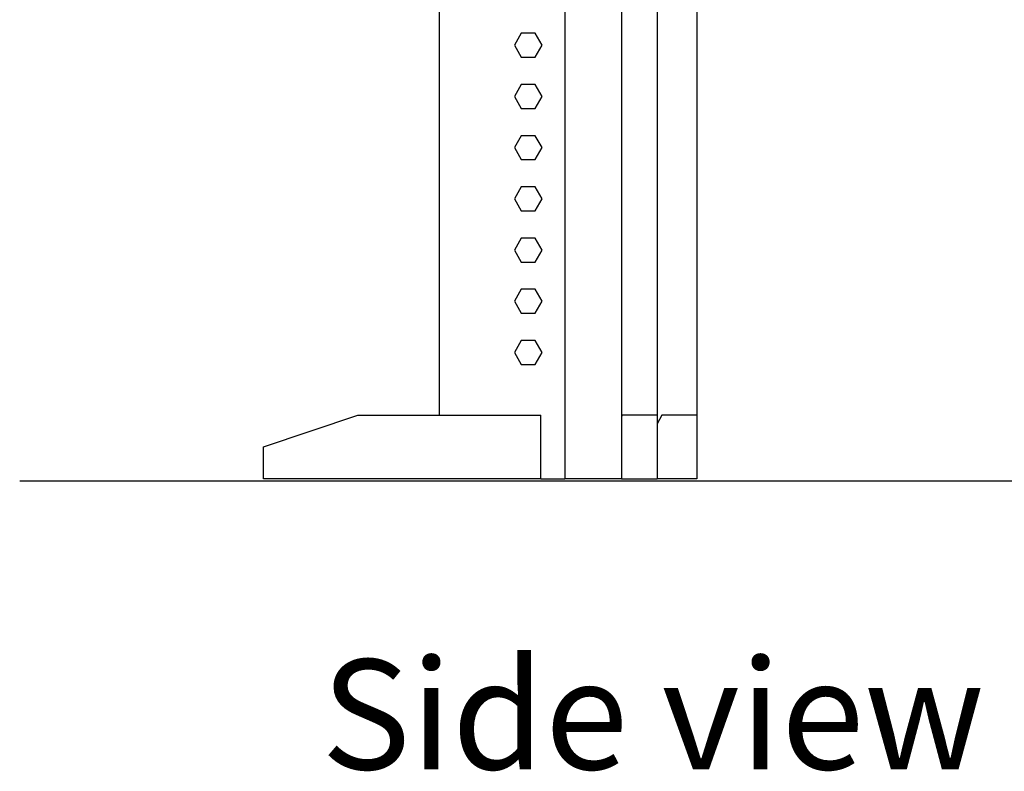
# Model space of a CAD drawing. Units: metres. Extents: x 3.8 to 14.6, y -3.5 to 4.7.
# Drawn here: x 11 to 12, y -3.5 to -2.8 of the extents above; entities that cross this region are included whole.
import ezdxf

# ---------------------------------------------------------------- set-up
doc = ezdxf.new("R2010")
doc.units = ezdxf.units.M
doc.layers.add('Edges', color=7, linetype='Continuous')
doc.styles.get("Standard").update_dxf_attribs({"font": 'verdana.ttf'})

# ---------------------------------------------------------------- blocks, each defined once
blk = doc.blocks.new('marching band rs')
at = {"layer": 'Edges'}
for p, q in [((-0.99562, -0.81868), (-0.99562, -1.41718)), ((-0.9413, -0.81868), (-0.9413, -1.35693)), ((-0.90707, -0.81868), (-0.90707, -1.35583)), ((-0.86897, -0.81868), (-0.86897, -1.35583)), ((-1.11635, -0.84289), (-1.11635, -1.35583)), ((-1.03749, -0.98907), (-1.04414, -1.00059)), ((-1.0242, -0.98907), (-1.03749, -0.98907)), ((-1.01756, -1.00059), (-1.0242, -0.98907)), ((-1.04414, -1.00059), (-1.03749, -1.0121)), ((-1.0242, -1.0121), (-1.01756, -1.00059)), ((-1.03749, -1.0121), (-1.0242, -1.0121)), ((-1.03749, -1.03825), (-1.04414, -1.04976)), ((-1.0242, -1.03825), (-1.03749, -1.03825)), ((-1.01756, -1.04976), (-1.0242, -1.03825)), ((-1.04414, -1.04976), (-1.03749, -1.06128)), ((-1.0242, -1.06128), (-1.01756, -1.04976)), ((-1.03749, -1.06128), (-1.0242, -1.06128)), ((-1.03749, -1.08742), (-1.04414, -1.09894)), ((-1.0242, -1.08742), (-1.03749, -1.08742)), ((-1.01756, -1.09894), (-1.0242, -1.08742)), ((-1.04414, -1.09894), (-1.03749, -1.11045)), ((-1.0242, -1.11045), (-1.01756, -1.09894)), ((-1.03749, -1.11045), (-1.0242, -1.11045)), ((-1.03749, -1.1366), (-1.04414, -1.14811)), ((-1.0242, -1.1366), (-1.03749, -1.1366)), ((-1.01756, -1.14811), (-1.0242, -1.1366)), ((-1.04414, -1.14811), (-1.03749, -1.15963)), ((-1.0242, -1.15963), (-1.01756, -1.14811)), ((-1.03749, -1.15963), (-1.0242, -1.15963)), ((-1.03749, -1.18578), (-1.04414, -1.19729)), ((-1.0242, -1.18578), (-1.03749, -1.18578)), ((-1.01756, -1.19729), (-1.0242, -1.18578)), ((-1.04414, -1.19729), (-1.03749, -1.2088)), ((-1.0242, -1.2088), (-1.01756, -1.19729)), ((-1.03749, -1.2088), (-1.0242, -1.2088)), ((-1.03749, -1.23495), (-1.04414, -1.24647)), ((-1.0242, -1.23495), (-1.03749, -1.23495)), ((-1.01756, -1.24647), (-1.0242, -1.23495)), ((-1.04414, -1.24647), (-1.03749, -1.25798)), ((-1.0242, -1.25798), (-1.01756, -1.24647)), ((-1.03749, -1.25798), (-1.0242, -1.25798)), ((-1.03749, -1.28413), (-1.04414, -1.29564)), ((-1.0242, -1.28413), (-1.03749, -1.28413)), ((-1.01756, -1.29564), (-1.0242, -1.28413)), ((-1.04414, -1.29564), (-1.03749, -1.30716)), ((-1.0242, -1.30716), (-1.01756, -1.29564)), ((-1.03749, -1.30716), (-1.0242, -1.30716)), ((-1.28527, -1.38651), (-1.19448, -1.35583)), ((-1.19448, -1.35583), (-1.11635, -1.35583)), ((-1.11635, -1.35583), (-1.0187, -1.35583)), ((-1.0187, -1.41718), (-1.0187, -1.35583)), ((-0.94072, -1.35583), (-0.9413, -1.35693)), ((-0.9413, -1.35693), (-0.9413, -1.41718)), ((-0.90707, -1.35583), (-0.94072, -1.35583)), ((-0.90262, -1.35583), (-0.90707, -1.36424)), ((-0.90707, -1.35583), (-0.90707, -1.36424)), ((-0.86897, -1.35583), (-0.90262, -1.35583)), ((-0.86897, -1.35583), (-0.86897, -1.41718)), ((-0.90707, -1.36424), (-0.90707, -1.41718)), ((-1.28527, -1.41718), (-1.28527, -1.38651)), ((-1.0187, -1.41718), (-1.28527, -1.41718)), ((-1.0187, -1.41718), (-0.99562, -1.41718)), ((-0.9413, -1.41718), (-0.99562, -1.41718)), ((-0.9413, -1.41718), (-0.90707, -1.41718)), ((-0.86897, -1.41718), (-0.90707, -1.41718))]:
    blk.add_line(p, q, dxfattribs=at)

msp = doc.modelspace()

# ---------------------------------------------------------------- linework, layer by layer
msp.add_line((11.02175, -3.2339), (14.56072, -3.2339))

# ---------------------------------------------------------------- block references
msp.add_blockref('marching band rs', (12.54104, -1.81499))

# ---------------------------------------------------------------- texts
msp.add_text('Side view', height=0.105626).set_placement((11.31137, -3.5112))

doc.saveas('drawing.dxf')
